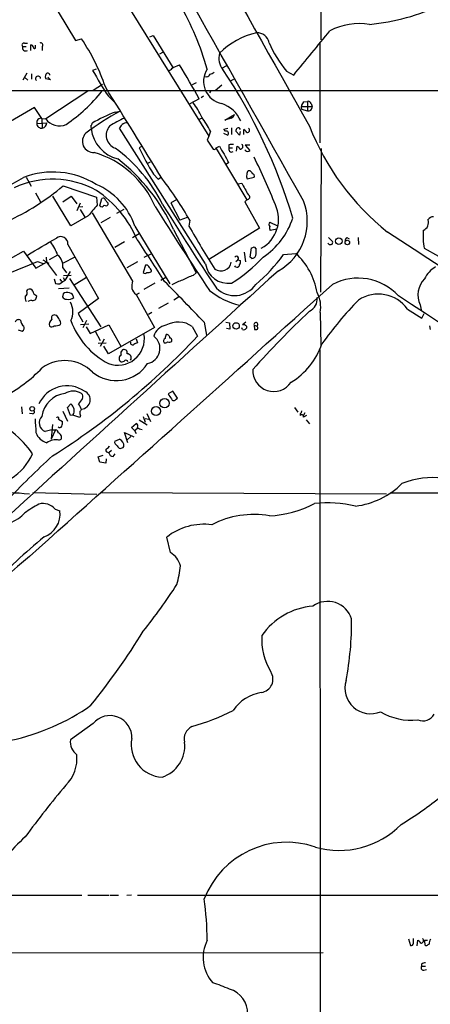
# Model space of a CAD drawing. Extents: x 7 to 1057, y 15 to 895.
# Drawn here: x 164 to 246, y 371 to 566 of the extents above; entities that cross this region are included whole.
import ezdxf

# ---------------------------------------------------------------- set-up
doc = ezdxf.new("R2010")
doc.units = 0
doc.header["$MEASUREMENT"] = 0
doc.layers.add('MAIN', color=5, linetype='CONTINUOUS')

msp = doc.modelspace()

# ---------------------------------------------------------------- linework, layer by layer
at = {"layer": 'MAIN'}
for p, q in [((224.1973, 597.408), (224.1973, 562.4407)), ((165.2693, 579.12), (175.4293, 562.2713)), ((182.372, 574.8867), (201.93, 543.2213)), ((175.4293, 562.2713), (176.6147, 562.61)), ((190.1613, 563.0333), (190.8387, 563.2873)), ((190.8387, 563.2873), (194.7333, 556.9373)), ((164.9307, 561.086), (165.608, 561.086)), ((165.2693, 561.7633), (165.862, 561.7633)), ((166.5393, 560.324), (166.5393, 561.4247)), ((167.4707, 561.0013), (167.4707, 561.34)), ((168.8253, 561.086), (168.8253, 560.324)), ((223.9433, 561.848), (223.9433, 541.9513)), ((192.7013, 559.9007), (192.1087, 559.562)), ((179.4933, 556.5987), (178.816, 556.3447)), ((194.818, 556.9373), (196.088, 557.4453)), ((204.6393, 556.8527), (205.486, 557.276)), ((165.7773, 555.752), (164.9307, 554.3973)), ((165.2693, 554.99), (165.9467, 554.3973)), ((166.7087, 555.6673), (166.7087, 554.5667)), ((170.434, 554.482), (169.5027, 554.6513)), ((169.926, 554.99), (170.434, 554.482)), ((201.5067, 555.0747), (201.0833, 554.99)), ((207.01, 554.6513), (206.0787, 554.1433)), ((217.3393, 556.1753), (218.7787, 555.4133)), ((180.7633, 553.5507), (178.9007, 552.3653)), ((199.39, 553.8893), (198.628, 553.466)), ((204.47, 553.3813), (203.2, 552.2807)), ((149.4367, 552.3653), (297.688, 552.3653)), ((177.8847, 552.196), (169.5027, 546.6927)), ((181.9487, 551.18), (183.388, 549.8253)), ((199.9827, 550.672), (198.12, 549.656)), ((200.8293, 551.18), (200.406, 550.8413)), ((202.2687, 552.196), (202.0147, 551.8573)), ((167.3013, 548.9787), (161.7133, 545.6767)), ((168.7407, 546.7773), (167.3013, 548.9787)), ((220.3027, 548.64), (221.488, 548.3013)), ((220.3873, 549.148), (222.4193, 549.148)), ((220.726, 550.0793), (221.488, 550.164)), ((221.488, 550.164), (221.488, 548.3013)), ((222.25, 549.7407), (222.4193, 549.148)), ((168.7407, 546.7773), (169.5027, 546.6927)), ((168.7407, 546.7773), (168.8253, 544.83)), ((183.3033, 548.0473), (184.3193, 548.2167)), ((199.9827, 546.608), (200.4907, 546.862)), ((205.0627, 546.4387), (207.01, 547.5393)), ((206.3327, 546.862), (205.0627, 546.4387)), ((167.7247, 545.7613), (169.7567, 545.9307)), ((201.2527, 517.8213), (184.15, 544.83)), ((204.8933, 544.6607), (205.6553, 544.83)), ((205.232, 544.2373), (204.8933, 544.6607)), ((206.4173, 544.9147), (206.4173, 543.56)), ((208.8727, 543.56), (208.8727, 544.576)), ((201.93, 543.2213), (201.5913, 542.4593)), ((202.2687, 544.2373), (201.93, 543.2213)), ((204.8087, 543.814), (205.6553, 543.4753)), ((208.026, 543.4753), (207.264, 544.2373)), ((208.1107, 544.1527), (208.026, 543.4753)), ((188.5527, 541.1893), (188.0447, 540.9353)), ((201.5913, 542.4593), (202.7767, 540.6813)), ((203.3693, 540.9353), (204.0467, 541.274)), ((203.3693, 540.766), (209.4653, 530.606)), ((205.9093, 541.528), (205.9093, 540.9353)), ((205.9093, 540.9353), (206.5867, 540.9353)), ((207.4333, 540.258), (207.518, 541.274)), ((210.058, 541.4433), (209.1267, 541.4433)), ((209.1267, 541.4433), (210.058, 540.4273)), ((224.1973, 512.2333), (224.282, 540.766)), ((209.2113, 540.4273), (209.042, 540.512)), ((189.8227, 537.8873), (190.3307, 538.1413)), ((205.8247, 537.972), (205.3167, 537.6333)), ((165.608, 535.0933), (166.624, 533.3153)), ((190.9233, 535.686), (191.8547, 534.67)), ((191.8547, 534.67), (192.278, 535.0087)), ((209.55, 534.7547), (210.9047, 535.0933)), ((210.1427, 536.3633), (209.7193, 536.3633)), ((172.974, 533.4), (179.578, 531.114)), ((207.6873, 533.7387), (208.4493, 533.908)), ((167.4707, 531.9607), (168.4867, 530.1827)), ((174.498, 525.4413), (170.942, 531.2833)), ((172.8893, 530.1827), (174.5827, 531.2833)), ((174.5827, 531.2833), (175.6833, 529.7593)), ((179.578, 531.114), (179.7473, 529.5053)), ((180.2553, 529.4207), (180.6787, 530.86)), ((176.3607, 529.9287), (175.6833, 528.4047)), ((176.1067, 529.1667), (176.8687, 529.2513)), ((181.864, 530.0133), (181.864, 529.59)), ((195.4953, 530.606), (194.3947, 530.0133)), ((194.3947, 530.0133), (196.1727, 526.542)), ((209.4653, 530.606), (209.042, 530.1827)), ((209.042, 530.1827), (212.0053, 524.9333)), ((177.9693, 527.3887), (174.498, 525.4413)), ((176.3607, 528.6587), (177.292, 527.1347)), ((178.7313, 527.9813), (186.7747, 514.4347)), ((182.2873, 527.05), (180.4247, 526.034)), ((183.642, 527.8967), (185.0813, 528.7433)), ((197.612, 527.05), (196.1727, 526.542)), ((187.198, 525.3567), (194.1407, 513.842)), ((198.12, 526.542), (197.9507, 525.3567)), ((214.0373, 526.1187), (215.5613, 525.4413)), ((186.7747, 523.0707), (188.0447, 523.9173)), ((194.9027, 524.6793), (199.39, 516.0433)), ((212.0053, 524.9333), (202.0147, 518.7527)), ((215.392, 524.764), (214.122, 524.51)), ((225.7213, 523.0707), (226.4833, 522.3087)), ((229.362, 523.0707), (229.7853, 522.8167)), ((231.5633, 523.0707), (231.648, 521.716)), ((173.9053, 521.716), (180.0013, 510.9633)), ((185.166, 522.224), (183.2187, 521.1233)), ((210.9047, 521.208), (211.328, 520.7847)), ((156.5487, 515.5353), (165.1, 520.3613)), ((165.1, 520.3613), (167.5553, 516.9747)), ((169.5873, 519.176), (169.672, 518.16)), ((171.8733, 519.5993), (170.18, 518.668)), ((175.26, 519.176), (172.974, 517.9907)), ((190.5, 519.8533), (188.976, 519.0913)), ((208.9573, 520.192), (209.2113, 518.2447)), ((210.1427, 519.176), (210.3967, 521.0387)), ((210.4813, 518.922), (210.1427, 519.176)), ((216.7467, 519.684), (219.202, 519.938)), ((244.6867, 520.954), (247.5653, 519.3453)), ((167.5553, 516.9747), (169.672, 518.16)), ((167.894, 518.3293), (168.9947, 517.906)), ((168.91, 518.668), (170.0953, 517.9907)), ((169.672, 518.16), (171.6193, 515.5353)), ((187.706, 518.2447), (185.5893, 517.0593)), ((189.3147, 517.5673), (188.8913, 516.128)), ((189.738, 517.5673), (189.3147, 517.5673)), ((207.1793, 517.2287), (207.0947, 517.4827)), ((207.264, 518.3293), (207.6873, 518.668)), ((207.6873, 518.668), (208.1953, 518.4987)), ((172.8893, 517.0593), (173.6513, 516.0433)), ((173.0587, 515.5353), (174.5827, 515.62)), ((174.3287, 516.2973), (173.3127, 514.5193)), ((192.3627, 514.604), (193.3787, 515.1967)), ((198.7973, 515.5353), (199.39, 516.0433)), ((171.196, 514.858), (171.45, 513.9267)), ((172.2967, 514.7733), (172.6353, 514.35)), ((172.8893, 514.35), (173.3127, 514.5193)), ((172.974, 515.112), (173.3127, 514.5193)), ((174.244, 514.9427), (180.4247, 505.2907)), ((177.6307, 515.112), (175.1753, 513.588)), ((191.1773, 514.0113), (188.976, 512.7413)), ((165.7773, 512.4027), (165.9467, 512.7413)), ((167.5553, 511.6407), (167.7247, 511.3867)), ((172.0427, 512.9107), (174.1593, 513.08)), ((172.974, 511.8947), (172.8047, 511.302)), ((187.452, 511.7253), (191.0927, 505.206)), ((187.5367, 511.7253), (188.1293, 512.064)), ((194.9873, 510.7093), (195.9187, 511.302)), ((166.624, 510.6247), (165.9467, 510.3707)), ((180.0013, 510.9633), (175.9373, 508)), ((193.802, 510.032), (191.9393, 508.9313)), ((243.9247, 509.6933), (244.094, 508.6773)), ((171.704, 507.5767), (171.3653, 507.6613)), ((175.9373, 508), (176.8687, 506.3067)), ((190.5847, 508.1693), (189.9073, 507.746)), ((224.028, 508.1693), (224.1973, 501.65)), ((241.3847, 508.8467), (244.2633, 507.0687)), ((244.2633, 507.0687), (244.6867, 508)), ((176.4453, 505.7987), (178.054, 505.8833)), ((177.6307, 506.5607), (176.8687, 505.1213)), ((178.308, 504.0207), (182.0333, 505.714)), ((182.0333, 505.714), (184.404, 501.4807)), ((200.9987, 506.222), (201.422, 503.682)), ((205.3167, 506.222), (205.994, 506.1373)), ((205.994, 506.1373), (206.0787, 504.8673)), ((209.296, 506.222), (208.6187, 505.714)), ((209.3807, 505.46), (209.3807, 505.0367)), ((210.9047, 505.6293), (210.9893, 504.7827)), ((210.9047, 505.6293), (211.4973, 505.46)), ((245.7873, 505.5447), (245.872, 504.7827)), ((163.9993, 504.698), (164.846, 504.444)), ((177.546, 505.2907), (178.308, 504.0207)), ((179.324, 504.444), (180.34, 502.5813)), ((191.0927, 505.206), (181.9487, 499.9567)), ((198.628, 505.3753), (199.644, 503.428)), ((206.0787, 504.8673), (205.4013, 504.952)), ((208.6187, 504.7827), (208.4493, 505.1213)), ((179.9167, 502.0733), (181.5253, 502.158)), ((181.102, 502.8353), (180.34, 501.396)), ((181.9487, 499.9567), (181.0173, 501.4807)), ((187.452, 502.92), (187.706, 502.158)), ((223.9433, 500.8033), (224.1127, 287.8667)), ((194.7333, 492.506), (193.802, 491.998)), ((195.6647, 491.1513), (194.7333, 492.506)), ((173.8207, 489.2887), (174.498, 489.966)), ((176.784, 491.0667), (176.022, 489.966)), ((195.4107, 490.8973), (195.6647, 491.1513)), ((164.6767, 489.3733), (164.846, 488.0187)), ((166.878, 488.0187), (166.2853, 488.1033)), ((172.8893, 488.5267), (173.8207, 486.5793)), ((174.4133, 487.68), (173.8207, 489.2887)), ((174.9213, 487.7647), (174.4133, 487.68)), ((176.276, 487.2567), (174.9213, 487.7647)), ((189.5687, 488.1033), (190.3307, 486.4947)), ((218.948, 489.2887), (219.6253, 488.3573)), ((220.3027, 488.2727), (220.3873, 488.6113)), ((220.98, 488.188), (220.6413, 487.5953)), ((170.8573, 485.902), (170.6033, 482.9387)), ((172.0427, 486.918), (172.8047, 486.4947)), ((176.4453, 487.68), (176.276, 487.2567)), ((186.5207, 485.3093), (187.452, 486.0713)), ((188.0447, 486.8333), (189.6533, 485.8173)), ((188.8913, 487.5107), (189.23, 486.3253)), ((189.23, 487.0873), (189.992, 486.918)), ((221.3187, 487.68), (220.726, 487.3413)), ((221.234, 486.8333), (221.9113, 485.9867)), ((170.688, 484.8013), (169.418, 484.4627)), ((171.45, 484.8013), (170.6033, 482.9387)), ((170.688, 484.8013), (171.45, 484.8013)), ((185.8433, 482.2613), (185.166, 484.2933)), ((185.166, 484.2933), (187.0287, 483.4467)), ((187.1133, 484.7167), (186.5207, 485.3093)), ((187.1133, 484.7167), (187.706, 485.14)), ((187.1133, 484.7167), (187.452, 484.124)), ((172.1273, 482.7693), (172.5507, 482.9387)), ((183.2187, 482.6), (184.15, 482.9387)), ((186.436, 483.5313), (185.674, 482.854)), ((181.7793, 480.3987), (182.0333, 480.2293)), ((182.5413, 480.7373), (182.0333, 480.2293)), ((182.88, 479.552), (183.3033, 480.06)), ((179.9167, 479.4673), (180.9327, 479.806)), ((180.2553, 478.3667), (179.9167, 479.4673)), ((181.4407, 478.1973), (180.2553, 478.3667)), ((181.5253, 479.044), (181.4407, 478.1973)), ((166.9627, 472.3553), (179.6627, 472.0167)), ((180.5093, 472.3553), (237.236, 472.1013)), ((237.9133, 472.2707), (255.27, 472.2707)), ((171.3653, 469.0533), (172.2967, 468.7147)), ((194.31, 460.4173), (193.548, 463.4653)), ((178.9007, 426.3813), (174.4133, 423.164)), ((63.5, 392.176), (176.6993, 392.2607)), ((177.8847, 392.2607), (182.118, 392.2607)), ((182.2873, 392.2607), (183.9807, 392.2607)), ((186.5207, 392.2607), (185.5893, 392.176)), ((187.706, 392.2607), (384.6407, 392.2607)), ((241.554, 383.54), (241.9773, 382.27)), ((242.57, 382.6933), (242.57, 383.6247)), ((243.332, 382.1853), (243.4167, 383.286)), ((244.9407, 382.1853), (244.7713, 383.286)), ((244.7713, 383.286), (245.364, 383.286)), ((245.1947, 382.1853), (244.9407, 382.1853)), ((61.0447, 380.746), (224.6207, 380.8307)), ((244.1787, 378.5447), (244.1787, 378.1213)), ((244.1787, 378.1213), (244.9407, 378.1213)), ((244.602, 377.3593), (245.1947, 377.444))]:
    msp.add_line(p, q, dxfattribs=at)
for centre, radius in [((227.7346, 522.3658), 0.6473), ((229.4328, 522.1045), 0.4522), ((207.3223, 505.496), 0.644), ((193.1258, 490.1091), 0.9248), ((166.8144, 489.003), 0.45), ((191.4203, 488.5509), 0.8903)]:
    msp.add_circle(centre, radius, dxfattribs=at)
for centre, radius, start, end in [((13768.848, 8183.0659), 15551.7097, 209.08697727, 209.41446333), ((-20263.7091, -10981.4096), 23497.5049, 29.33494314, 29.57132352), ((144.9494, 540.3251), 58.9333, 16.029716, 29.637208), ((230.2227, 606.2444), 40.9167, 275.085007, 295.997799), ((-1978.9864, 2358.9769), 2843.064, 320.6264894, 320.8556708), ((231.8427, 552.885), 12.7624, 80.954018, 117.370377), ((144.3347, 540.6544), 39.039, 18.501595, 34.222013), ((214.5486, 549.404), 14.729, 102.292737, 135.480269), ((211.5593, 561.4586), 2.3413, 9.573763, 93.58992), ((165.174, 561.3876), 0.3875, 75.766569, 231.106964), ((165.5002, 560.8319), 0.6236, 155.954486, 305.463979), ((166.4545, 560.8319), 0.5988, 8.140927, 81.859073), ((167.2731, 560.8884), 0.2276, 172.856246, 29.741759), ((168.5149, 561.3823), 0.4292, 316.331342, 117.412843), ((236.5525, 571.8309), 24.784, 203.753134, 219.174375), ((207.2369, 558.723), 3.3458, 162.46025, 221.317541), ((265.7824, 605.5626), 99.9278, 209.507325, 212.97132), ((193.252, 558.1647), 1.9897, 293.83384, 321.91135), ((76.1691, 483.9846), 140.6308, 28.307406, 31.491074), ((205.3439, 554.1407), 4.486, 146.774699, 258.766466), ((110.3885, 494.1478), 113.0873, 16.869705, 33.469114), ((167.9883, 554.6745), 0.5022, 7.034446, 226.089142), ((170.5184, 555.0746), 1.1004, 157.370923, 202.624271), ((169.9145, 555.3402), 0.441, 9.543505, 159.033381), ((201.4282, 555.8848), 0.8139, 275.534773, 338.212969), ((201.7796, 557.2081), 1.675, 283.971531, 314.136456), ((-2564.0972, -1154.9876), 3233.4008, 31.5043711, 31.887005), ((154.9212, 572.8033), 32.9865, 304.419397, 321.338429), ((189.3288, 542.4027), 12.0835, 22.522734, 38.409882), ((202.2955, 543.5275), 6.5827, 24.614894, 70.71094), ((222.0969, 548.8942), 1.8121, 139.157615, 188.063924), ((221.6473, 549.5532), 0.6312, 17.280921, 104.617437), ((221.7245, 548.9767), 0.7156, 250.701641, 13.849822), ((168.5572, 545.9448), 0.8525, 77.569607, 192.430393), ((172.2053, 548.6184), 3.3185, 215.471243, 294.220188), ((208.3929, 503.1751), 51.0714, 118.123381, 127.275953), ((200.0484, 507.42), 43.9429, 112.399681, 119.019638), ((195.4759, 524.337), 24.7724, 114.594006, 122.398657), ((181.6161, 533.0575), 23.4844, 28.427858, 36.514377), ((206.0363, 547.8357), 1.0178, 286.930557, 343.069443), ((168.7074, 545.8066), 0.9837, 182.639323, 276.883718), ((168.6235, 545.9452), 1.1333, 280.256915, 359.266905), ((179.4095, 545.1688), 0.9474, 169.712462, 206.551529), ((178.1813, 545.8035), 0.5516, 302.451277, 4.41862), ((185.437, 545.4513), 6.9112, 185.863203, 256.395052), ((184.2769, 543.433), 2.7597, 138.730091, 249.342141), ((15.095, 672.1566), 211.6404, 323.014157, 323.243362), ((185.6688, 544.5124), 1.4183, 89.789934, 135.454197), ((208.2209, 544.178), 0.9587, 137.151439, 176.453861), ((207.7804, 544.4998), 0.4218, 10.406893, 128.473109), ((208.1528, 543.2636), 1.4969, 28.737847, 61.253601), ((209.5288, 544.449), 0.47, 262.235383, 54.159053), ((268.6667, 563.3812), 50.1467, 201.192198, 231.435228), ((179.0031, 542.2179), 2.2192, 134.00862, 273.917296), ((205.3835, 543.8229), 0.4412, 308.023034, 110.081846), ((165.8079, 516.5992), 29.9036, 25.928898, 54.192748), ((241.4985, 566.8342), 59.3975, 205.850652, 211.62804), ((202.9884, 541.0058), 0.3874, 236.880041, 349.51391), ((210.952, 544.1977), 7.4987, 202.947771, 217.187141), ((206.447, 540.6814), 0.5946, 154.723488, 301.305792), ((206.6291, 538.7767), 2.8439, 85.732946, 104.661219), ((206.7986, 539.9619), 1.4964, 28.735138, 61.264862), ((208.1636, 541.1893), 0.5107, 264.054997, 55.989483), ((173.782, 521.7618), 19.0169, 23.19325, 73.589223), ((160.8499, 509.21), 37.4018, 24.431061, 52.127085), ((628.736, 750.4985), 473.3091, 206.451819, 206.680996), ((209.6347, 540.6813), 0.4937, 210.959776, 329.034253), ((103.0153, 485.2221), 120.582, 21.589124, 26.525059), ((11.0216, 808.4247), 313.8415, 289.951107, 299.402609), ((170.9606, 520.1361), 15.9856, 57.739268, 111.507093), ((210.1566, 535.2429), 0.7787, 152.595812, 218.827588), ((210.9899, 535.5164), 1.527, 146.315136, 176.812677), ((209.4646, 535.4314), 1.1525, 17.122101, 53.958372), ((210.5659, 535.3473), 0.4234, 323.140927, 89.986468), ((142.9821, 568.193), 45.9355, 294.180712, 310.761654), ((170.9075, 516.6357), 18.0516, 61.293915, 115.144598), ((174.1926, 521.006), 13.7138, 18.496648, 67.261738), ((135.1284, 490.4176), 72.6148, 29.833393, 37.547049), ((780.5626, 850.2529), 653.749, 208.940005, 209.1691965), ((166.7242, 513.5572), 22.8662, 23.424064, 55.796771), ((180.9327, 530.5214), 0.4233, 359.986465, 126.875312), ((209.5197, 531.1321), 0.529, 264.09646, 67.83254), ((191.1036, 518.1606), 16.052, 135.029278, 144.908296), ((180.6552, 529.6982), 0.4867, 214.757689, 336.648366), ((181.4286, 530.0374), 0.6243, 238.458631, 314.22122), ((308.6099, 657.2672), 179.6053, 224.885409, 225.114592), ((792.8901, 905.2992), 709.4846, 212.0074608, 213.6101248), ((613.8199, 789.3513), 494.7452, 211.65945, 213.957823), ((209.1611, 526.7537), 6.6157, 298.758167, 25.386381), ((210.1775, 526.3057), 11.2979, 299.440685, 20.986318), ((204.508, 531.5451), 14.8264, 303.460593, 342.007314), ((246.5915, 525.8225), 1.3974, 91.730489, 144.865559), ((384.1835, 631.9963), 214.6035, 209.796078, 212.463485), ((214.4608, 525.6953), 0.5988, 135.006765, 224.986468), ((214.5694, 524.9454), 0.6243, 148.458631, 224.22122), ((243.9037, 526.0433), 1.6515, 291.810429, 20.686796), ((172.4828, 521.8479), 1.4286, 354.702449, 127.188342), ((229.7006, 522.478), 0.6826, 119.738635, 187.12814), ((-13753.4557, -20818.7067), 25519.8479, 56.52484047, 56.75402343), ((260.6982, 523.4988), 16.2125, 176.42404, 189.030813), ((-677.922, 1960.5968), 1669.8638, 300.3513408, 300.5805269), ((163.2725, 516.6437), 9.0945, 18.964897, 37.177091), ((-105.4403, 325.2847), 353.3932, 32.343901, 33.95066), ((168.3232, 648.1308), 133.8752, 288.316987, 288.546157), ((226.0176, 522.1816), 0.5115, 204.440246, 294.450445), ((226.1587, 522.097), 0.3875, 280.497939, 33.11188), ((170.2563, 517.4793), 2.6663, 350.936884, 52.665935), ((191.0786, 539.0017), 29.3223, 301.540924, 317.457948), ((207.4257, 518.9624), 0.3939, 311.623874, 147.16515), ((210.5167, 519.6627), 0.7415, 267.263766, 348.48701), ((206.8428, 520.446), 4.498, 348.050526, 4.318496), ((190.0675, 538.9392), 32.902, 310.060933, 324.180856), ((209.7624, 509.7628), 13.8795, 9.898361, 47.147717), ((122.7827, 620.9731), 112.1195, 290.133226, 293.725185), ((189.0612, 516.6364), 1.1509, 17.093579, 53.981411), ((205.7724, 518.5425), 4.5769, 189.066148, 278.100183), ((204.3066, 518.4741), 2.0504, 234.478239, 351.187762), ((207.4615, 517.7226), 0.5689, 240.257617, 352.871236), ((207.2642, 518.2446), 0.9651, 322.120851, 15.264491), ((249.7899, 512.4053), 5.5859, 120.28789, 153.954225), ((13795.9581, -14475.584), 20228.301, 132.17118187, 132.40036498), ((189.23, 516.3822), 0.4235, 216.888839, 323.111161), ((189.8226, 517.3773), 1.2748, 258.512021, 302.096851), ((189.8227, 516.382), 0.6826, 352.87186, 60.261365), ((202.5451, 504.1466), 11.9895, 108.215371, 119.28325), ((-13329.1165, 15536.2074), 20234.3345, 311.83252614, 312.06170893), ((171.8932, 515.0783), 1.2339, 248.950488, 323.82754), ((188.8436, 513.5125), 2.2651, 155.975358, 232.093957), ((-463.8237, -129.9468), 920.1628, 43.7382966, 44.4429486), ((200.4383, 503.1924), 12.0143, 108.225628, 119.271012), ((207.0287, 516.6468), 5.11, 225.608916, 325.56574), ((231.5511, 504.0382), 10.961, 42.698487, 117.538747), ((247.931, 511.6883), 4.4756, 134.909477, 206.47173), ((166.7931, 511.0903), 1.3865, 167.655866, 211.266381), ((164.973, 512.1063), 0.8571, 302.909535, 20.229811), ((166.2854, 512.0639), 0.7574, 26.575202, 116.565051), ((166.9204, 511.3726), 0.8044, 248.381098, 1.004336), ((167.7034, 512.3673), 0.7415, 177.263766, 258.479439), ((173.736, 511.8946), 1.1039, 212.469202, 265.599304), ((173.7927, 510.848), 1.3289, 12.371204, 128.031542), ((211.7478, 524.7376), 15.58, 231.338411, 256.179337), ((218.047, 509.3123), 6.0892, 349.18093, 27.762309), ((235.5978, 504.7053), 7.1162, 35.589437, 123.713738), ((-4589.1823, -6896.5723), 8842.8679, 56.26099151, 56.90246352), ((173.99, 512.5826), 1.8204, 259.277098, 307.204162), ((171.1379, 508.3038), 3.7853, 332.581326, 30.084509), ((220.7555, 510.8568), 2.694, 295.405557, 5.878202), ((282.7577, 460.5509), 71.5513, 135.586564, 144.693486), ((171.2069, 507.0938), 0.5892, 74.404575, 208.274411), ((-39.7353, 380.1423), 246.8726, 30.848194, 31.077357), ((341.454, 381.1057), 174.6431, 133.196058, 138.501642), ((164.1263, 505.9935), 0.755, 59.692214, 162.383404), ((165.7041, 506.543), 1.2011, 175.114351, 244.377916), ((164.3802, 505.1638), 0.8574, 302.907883, 20.212647), ((171.5009, 505.8172), 1.2868, 129.177877, 196.11665), ((170.694, 505.9015), 0.6158, 225.802667, 324.596423), ((171.4502, 507.5757), 2.0468, 262.865956, 299.753909), ((171.563, 506.0527), 0.938, 344.289525, 46.222366), ((189.28, 511.9185), 15.723, 199.923268, 242.207057), ((193.8901, 502.7013), 2.9723, 99.907258, 165.848278), ((195.8054, 501.4115), 4.8661, 54.545543, 119.913856), ((208.7879, 504.9516), 0.7809, 40.61721, 102.512892), ((211.267, 505.7756), 0.3907, 306.119021, 201.9893), ((211.2433, 505.1213), 0.4234, 323.132809, 53.132809), ((91.2436, 605.2778), 148.7415, 302.360787, 316.784542), ((183.8153, 502.9748), 5.3048, 249.398066, 8.585133), ((189.1671, 501.0013), 3.046, 280.802688, 52.815965), ((194.7339, 502.9198), 1.527, 146.315136, 176.812677), ((193.5613, 503.1873), 0.5876, 350.399825, 99.600175), ((208.8303, 505.4178), 0.6695, 251.573171, 325.301058), ((211.1588, 505.7139), 0.9465, 259.683783, 296.559637), ((186.7477, 502.1234), 0.4141, 163.250379, 312.739112), ((272.0373, 332.6738), 189.3057, 116.453844, 116.68304), ((193.4422, 502.5179), 0.5396, 115.567878, 221.823085), ((193.2094, 502.9198), 0.7804, 257.463229, 310.603684), ((194.0475, 502.8776), 0.6418, 239.034712, 323.592573), ((194.1219, 502.6284), 0.4613, 343.411395, 87.664214), ((210.4902, 506.7568), 14.7006, 301.955807, 340.724577), ((184.8274, 499.0253), 0.7573, 116.565051, 243.431565), ((185.2928, 500.0414), 0.8725, 129.083348, 202.841618), ((185.0669, 500.1648), 0.6418, 341.079458, 120.340618), ((185.6756, 499.1419), 0.8148, 326.032964, 90.11251), ((173.3174, 490.8015), 7.7874, 45.08272, 125.22866), ((183.5326, 501.9644), 7.3587, 230.137007, 327.488021), ((184.4038, 499.8726), 1.527, 273.187323, 303.684864), ((185.4624, 498.2775), 0.3874, 10.48609, 123.119959), ((147.7455, 517.3472), 29.1851, 296.903157, 316.242936), ((214.8222, 496.6385), 4.1756, 177.453825, 325.676278), ((173.7347, 487.4658), 6.1207, 55.433912, 155.890187), ((174.0747, 486.7487), 5.3882, 98.130102, 171.869898), ((174.9637, 489.1274), 3.3852, 60.809771, 119.190229), ((176.4892, 490.7983), 1.8526, 273.884434, 67.1929), ((176.074, 491.4705), 0.8168, 330.371708, 48.548797), ((448.1289, 660.8072), 305.2519, 213.574175, 213.803368), ((173.496, 488.632), 1.6684, 328.679342, 53.088892), ((173.3485, 487.8164), 3.4305, 17.803783, 38.800661), ((194.9651, 491.1603), 0.5175, 200.154322, 329.45024), ((166.8779, 488.4421), 0.4234, 270.013532, 36.848245), ((177.0687, 488.1957), 0.809, 124.137927, 219.598836), ((220.5707, 487.8071), 0.5373, 119.92479, 193.68447), ((220.3503, 487.4366), 0.3876, 345.766569, 141.095458), ((149.9766, 468.3658), 20.5527, 34.679638, 66.801409), ((844.8185, 527.9729), 678.6703, 183.4609556, 183.6901392), ((170.1195, 486.2178), 1.8901, 136.841529, 248.213789), ((171.8656, 487.1027), 0.2559, 313.796617, 164.285299), ((170.4306, 486.241), 2.3876, 343.510381, 6.099568), ((187.3814, 485.6244), 0.4524, 315.850821, 81.022765), ((170.5379, 485.3161), 3.1531, 198.927984, 255.655253), ((171.5155, 484.3434), 0.4625, 343.069396, 98.140613), ((172.2785, 485.7508), 0.4797, 228.067841, 336.989624), ((171.7779, 483.3514), 0.8761, 331.896352, 78.135932), ((188.7255, 486.3161), 1.4328, 224.640899, 266.47081), ((171.4498, 480.1456), 2.7098, 75.521186, 128.668724), ((183.968, 482.4046), 0.7745, 165.384107, 251.845796), ((183.7638, 481.7428), 1.2567, 348.827763, 72.102828), ((156.6635, 484.5855), 11.1721, 302.368847, 336.104423), ((181.7858, 480.7601), 0.3615, 119.096166, 268.969612), ((180.8906, 482.3881), 1.4964, 298.735138, 331.264862), ((182.8921, 480.4351), 0.8831, 193.47605, 269.214998), ((184.3932, 481.8199), 0.6834, 192.781599, 332.02122), ((294.596, 344.3568), 183.3355, 132.448736, 136.491104), ((229.0958, 485.4095), 15.8848, 277.08587, 314.775556), ((246.2321, 459.7227), 15.5899, 51.052575, 112.428812), ((161.6979, 432.7883), 39.4957, 83.33008, 95.513268), ((168.9408, 466.9779), 3.1914, 40.563907, 104.383713), ((212.6533, 490.0779), 22.4169, 273.323025, 297.278442), ((225.496, 445.9747), 24.3154, 76.783375, 96.064101), ((158.1173, 475.6503), 10.3211, 277.291923, 314.51992), ((179.3278, 449.4167), 23.4844, 118.427858, 126.514377), ((167.5973, 468.0327), 4.7486, 289.264479, 8.257397), ((210.7778, 450.4805), 17.5085, 79.552463, 118.131179), ((200.8804, 454.2941), 11.742, 81.959952, 128.642433), ((243.7623, 373.926), 116.6078, 129.772215, 136.928067), ((191.7844, 456.5087), 4.6535, 16.016765, 57.130876), ((199.0675, 418.4527), 52.6529, 128.50696, 182.705566), ((174.7904, 459.7713), 21.5579, 344.657422, 354.733938), ((95.5771, 518.8296), 119.1417, 321.556404, 327.072736), ((225.5209, 445.6883), 5.0089, 17.677474, 125.83075), ((223.7017, 436.0578), 13.7367, 94.64743, 145.150128), ((164.4947, 446.9205), 65.7992, 349.502796, 0.251478), ((67.5696, 519.4691), 142.4826, 321.113811, 328.373459), ((225.265, 443.2607), 12.8526, 177.11629, 210.638907), ((211.9762, 435.2196), 2.683, 277.879429, 33.762918), ((234.0362, 433.4118), 5.0766, 162.56727, 293.379538), ((213.5507, 424.4972), 8.1546, 98.509781, 146.432702), ((153.8216, 464.8315), 42.6568, 281.82092, 305.310085), ((185.5871, 470.9523), 46.9853, 286.006736, 296.778557), ((182.2674, 423.6371), 4.3434, 357.108544, 140.816494), ((242.0266, 438.4466), 11.3885, 238.349683, 277.011132), ((244.475, 429.4716), 2.5576, 245.556416, 331.315521), ((199.6907, 423.3646), 2.6819, 115.329613, 195.31976), ((177.6012, 422.7765), 3.2114, 173.069504, 233.329213), ((192.9832, 422.1967), 6.4938, 169.159695, 266.764571), ((190.5164, 421.9923), 6.6209, 288.494879, 5.75313), ((168.0953, 419.4953), 7.6207, 314.979266, 5.311099), ((331.3671, 281.8664), 205.9482, 140.051794, 143.675993), ((204.7497, 464.9978), 68.5151, 301.075262, 309.313125), ((227.8742, 418.2232), 17.0771, 253.754075, 315.789095), ((190.4273, 376.0928), 37.3557, 131.985069, 149.495626), ((217.4064, 385.1992), 17.5754, 71.109286, 158.996427), ((132.9764, 382.4627), 68.6198, 0.687451, 7.566801), ((208.4144, 379.8681), 7.6313, 153.392306, 221.421546), ((242.1091, 382.7121), 0.4613, 253.399492, 357.664214), ((242.6968, 381.9736), 1.4969, 28.737847, 61.253601), ((244.0621, 383.2014), 0.5108, 264.067314, 55.964613), ((330.1313, 255.3432), 152.6537, 123.578078, 123.807241), ((246.5704, 382.7357), 0.8932, 126.325914, 193.711065), ((244.5427, 377.825), 0.4694, 140.854032, 277.256717), ((245.0256, 377.2741), 1.527, 93.187323, 123.684864), ((194.091, 347.5292), 28.6134, 65.418083, 72.506752), ((204.7228, 368.7984), 4.918, 357.1515, 75.020254)]:
    msp.add_arc(centre, radius, start, end, dxfattribs=at)

doc.saveas('drawing.dxf')
